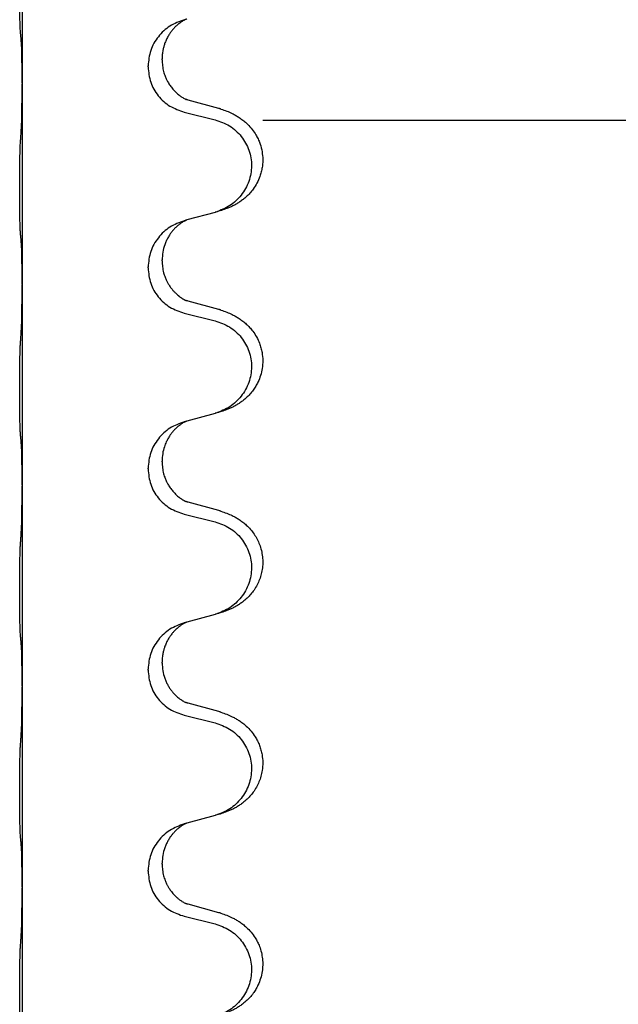
# Model space of a CAD drawing. Units: millimetres. Extents: x -623 to 1110, y -188 to 483.
# Drawn here: x 935 to 945, y 357 to 373 of the extents above; entities that cross this region are included whole.
import ezdxf

# ---------------------------------------------------------------- set-up
doc = ezdxf.new("R2010")
doc.units = ezdxf.units.MM

# ---------------------------------------------------------------- blocks, each defined once
blk = doc.blocks.new('HL50FU-0-130', base_point=(243.426, 147.691))
at = {"color": 7, "linetype": 'Continuous'}
for p, q in [((935.179, 374.685), (935.179, 371.525)), ((937.167, 371.779), (937.167, 371.794)), ((937.389, 371.89), (937.389, 371.905)), ((935.179, 371.525), (935.179, 371.51)), ((935.179, 371.51), (935.179, 368.35)), ((938.284, 371.122), (937.799, 371.255)), ((937.738, 371.065), (938.224, 370.945)), ((938.979, 370.94), (967.479, 370.94)), ((938.224, 369.482), (937.78, 369.361)), ((937.78, 369.361), (937.738, 369.349)), ((937.389, 368.715), (937.389, 368.73)), ((937.167, 368.604), (937.167, 368.619)), ((935.179, 368.35), (935.179, 368.335)), ((935.179, 368.335), (935.179, 365.175)), ((938.284, 367.947), (937.799, 368.08)), ((937.738, 367.89), (938.224, 367.77)), ((937.78, 366.186), (937.738, 366.174)), ((938.224, 366.307), (937.78, 366.186)), ((937.167, 365.429), (937.167, 365.444)), ((937.389, 365.54), (937.389, 365.555)), ((935.179, 365.175), (935.179, 365.16)), ((935.179, 365.16), (935.179, 362)), ((938.284, 364.772), (937.799, 364.905)), ((937.738, 364.715), (938.224, 364.595)), ((938.224, 363.132), (937.78, 363.011)), ((937.78, 363.011), (937.738, 362.999)), ((937.389, 362.365), (937.389, 362.38)), ((937.167, 362.254), (937.167, 362.269)), ((935.179, 362), (935.179, 361.985)), ((935.179, 361.985), (935.179, 358.825)), ((938.284, 361.597), (937.799, 361.73)), ((937.738, 361.54), (938.224, 361.42)), ((937.78, 359.836), (937.738, 359.824)), ((938.224, 359.957), (937.78, 359.836)), ((937.389, 359.19), (937.389, 359.205)), ((937.167, 359.079), (937.167, 359.094)), ((935.179, 358.825), (935.179, 358.81)), ((935.179, 358.81), (935.179, 355.65)), ((938.284, 358.422), (937.799, 358.555)), ((937.738, 358.365), (938.224, 358.245))]:
    blk.add_line(p, q, dxfattribs=at)
for points, knots in [([(935.154, 372.314), (935.153, 372.327), (935.151, 372.353), (935.149, 372.39), (935.148, 372.424), (935.147, 372.46), (935.146, 372.498), (935.145, 372.543), (935.144, 372.591), (935.143, 372.645), (935.143, 372.701), (935.142, 372.763), (935.141, 372.827), (935.141, 372.895), (935.141, 372.963), (935.141, 373.033), (935.141, 373.102), (935.141, 373.171), (935.142, 373.237), (935.142, 373.301), (935.143, 373.362), (935.143, 373.419), (935.144, 373.473), (935.145, 373.526), (935.146, 373.581), (935.148, 373.642), (935.15, 373.707), (935.152, 373.754), (935.154, 373.777)], [0, 0, 0, 0, 0.038853, 0.077709, 0.110153, 0.142595, 0.184238, 0.225881, 0.276792, 0.327702, 0.387232, 0.446762, 0.512955, 0.579148, 0.648877, 0.718606, 0.788125, 0.857644, 0.923219, 0.988793, 1.048028, 1.107262, 1.159001, 1.210739, 1.266824, 1.322909, 1.392873, 1.462834, 1.462834, 1.462834, 1.462834]), ([(937.738, 372.524), (937.66, 372.495), (937.504, 372.437), (937.32, 372.263), (937.192, 372.043), (937.175, 371.877), (937.167, 371.794)], [0, 0, 0, 0, 0.2476959, 0.4953848, 0.743561, 0.9917429, 0.9917429, 0.9917429, 0.9917429]), ([(937.78, 372.536), (937.776, 372.535), (937.768, 372.531), (937.751, 372.523), (937.73, 372.513), (937.707, 372.499), (937.686, 372.485), (937.671, 372.474), (937.658, 372.464), (937.637, 372.448), (937.606, 372.42), (937.569, 372.383), (937.538, 372.345), (937.514, 372.313), (937.495, 372.283), (937.475, 372.248), (937.451, 372.202), (937.429, 372.147), (937.413, 372.094), (937.4, 372.037), (937.39, 371.974), (937.389, 371.928), (937.389, 371.905)], [0, 0, 0, 0, 0.0132133, 0.0264267, 0.0552582, 0.0841047, 0.1068313, 0.1295493, 0.1417842, 0.1540213, 0.2101071, 0.2662221, 0.3112307, 0.3562182, 0.3866557, 0.4170992, 0.47917, 0.5412587, 0.5937548, 0.6462379, 0.7151298, 0.7839998, 0.7839998, 0.7839998, 0.7839998]), ([(935.165, 372.212), (935.164, 372.221), (935.162, 372.237), (935.159, 372.263), (935.157, 372.288), (935.155, 372.306), (935.154, 372.314)], [0, 0, 0, 0, 0.0251849, 0.0503698, 0.076599, 0.1028283, 0.1028283, 0.1028283, 0.1028283]), ([(935.179, 371.525), (935.179, 371.57), (935.179, 371.661), (935.178, 371.771), (935.177, 371.854), (935.176, 371.907), (935.175, 371.957), (935.174, 372.024), (935.172, 372.109), (935.167, 372.178), (935.165, 372.212)], [0, 0, 0, 0, 0.1361268, 0.2722536, 0.3288234, 0.3853922, 0.4326156, 0.4798416, 0.5837625, 0.6876694, 0.6876694, 0.6876694, 0.6876694]), ([(937.167, 371.779), (937.175, 371.697), (937.191, 371.532), (937.319, 371.315), (937.504, 371.146), (937.66, 371.092), (937.738, 371.065)], [0, 0, 0, 0, 0.2452936, 0.4905862, 0.7359184, 0.9812533, 0.9812533, 0.9812533, 0.9812533]), ([(937.389, 371.89), (937.39, 371.859), (937.392, 371.796), (937.407, 371.722), (937.423, 371.668), (937.435, 371.635), (937.447, 371.605), (937.458, 371.581), (937.469, 371.559), (937.486, 371.527), (937.514, 371.483), (937.554, 371.43), (937.598, 371.383), (937.632, 371.352), (937.655, 371.334), (937.667, 371.324), (937.683, 371.313), (937.704, 371.3), (937.727, 371.286), (937.746, 371.275), (937.761, 371.268), (937.767, 371.265), (937.77, 371.264)], [0, 0, 0, 0, 0.0938929, 0.1877688, 0.22523, 0.2626895, 0.292656, 0.3226172, 0.3437027, 0.3647926, 0.4322723, 0.4997985, 0.5628198, 0.625783, 0.6379785, 0.6501719, 0.6728388, 0.6955145, 0.7243149, 0.7530991, 0.763213, 0.7733269, 0.7733269, 0.7733269, 0.7733269]), ([(935.165, 370.753), (935.167, 370.795), (935.172, 370.879), (935.174, 370.983), (935.175, 371.065), (935.176, 371.125), (935.177, 371.186), (935.178, 371.271), (935.179, 371.379), (935.179, 371.466), (935.179, 371.51)], [0, 0, 0, 0, 0.1262599, 0.2525183, 0.3120942, 0.3716697, 0.4335963, 0.495523, 0.6262616, 0.7570001, 0.7570001, 0.7570001, 0.7570001]), ([(937.799, 371.255), (937.794, 371.257), (937.785, 371.259), (937.775, 371.262), (937.77, 371.264)], [0, 0, 0, 0, 0.01489689, 0.02979377, 0.02979377, 0.02979377, 0.02979377]), ([(938.317, 371.113), (938.347, 371.102), (938.408, 371.082), (938.486, 371.048), (938.551, 371.014), (938.607, 370.98), (938.663, 370.94), (938.728, 370.886), (938.795, 370.815), (938.853, 370.735), (938.896, 370.659), (938.933, 370.574), (938.963, 370.47), (938.977, 370.362), (938.977, 370.269), (938.969, 370.193), (938.954, 370.12), (938.929, 370.036), (938.888, 369.944), (938.833, 369.856), (938.775, 369.784), (938.722, 369.731), (938.669, 369.686), (938.619, 369.649), (938.568, 369.617), (938.517, 369.589), (938.465, 369.564), (938.401, 369.538), (938.325, 369.511), (938.266, 369.494), (938.236, 369.485)], [0, 0, 0, 0, 0.096027, 0.192052, 0.254301, 0.316552, 0.38855, 0.460594, 0.570543, 0.680462, 0.756043, 0.83165, 0.956321, 1.081007, 1.157903, 1.234724, 1.308644, 1.382617, 1.496403, 1.610214, 1.691545, 1.772814, 1.836191, 1.899563, 1.958702, 2.01784, 2.074469, 2.131096, 2.223975, 2.316856, 2.316856, 2.316856, 2.316856]), ([(938.317, 371.113), (938.312, 371.114), (938.301, 371.118), (938.29, 371.121), (938.284, 371.122)], [0, 0, 0, 0, 0.01712211, 0.03424421, 0.03424421, 0.03424421, 0.03424421]), ([(938.224, 370.945), (938.303, 370.917), (938.461, 370.862), (938.618, 370.716), (938.71, 370.578), (938.761, 370.463), (938.793, 370.342), (938.803, 370.216), (938.791, 370.091), (938.759, 369.97), (938.708, 369.855), (938.616, 369.718), (938.465, 369.574), (938.312, 369.515), (938.236, 369.485)], [0, 0, 0, 0, 0.248898, 0.497791, 0.622697, 0.747676, 0.872611, 0.997478, 1.12239, 1.247373, 1.372424, 1.497405, 1.740933, 1.984464, 1.984464, 1.984464, 1.984464]), ([(935.154, 369.139), (935.153, 369.152), (935.151, 369.178), (935.149, 369.215), (935.148, 369.249), (935.147, 369.285), (935.146, 369.323), (935.145, 369.368), (935.144, 369.416), (935.143, 369.47), (935.143, 369.526), (935.142, 369.588), (935.141, 369.652), (935.141, 369.72), (935.141, 369.788), (935.141, 369.858), (935.141, 369.927), (935.141, 369.996), (935.142, 370.062), (935.142, 370.126), (935.143, 370.187), (935.143, 370.244), (935.144, 370.298), (935.145, 370.351), (935.146, 370.406), (935.148, 370.467), (935.15, 370.532), (935.152, 370.579), (935.154, 370.602)], [0, 0, 0, 0, 0.038853, 0.077709, 0.110153, 0.142595, 0.184238, 0.225881, 0.276792, 0.327702, 0.387232, 0.446762, 0.512955, 0.579148, 0.648877, 0.718606, 0.788125, 0.857644, 0.923219, 0.988793, 1.048028, 1.107262, 1.159001, 1.210739, 1.266824, 1.322909, 1.392873, 1.462834, 1.462834, 1.462834, 1.462834]), ([(937.738, 369.349), (937.66, 369.32), (937.504, 369.262), (937.32, 369.088), (937.192, 368.868), (937.175, 368.702), (937.167, 368.619)], [0, 0, 0, 0, 0.2476959, 0.4953848, 0.743561, 0.9917429, 0.9917429, 0.9917429, 0.9917429]), ([(937.78, 369.361), (937.776, 369.36), (937.768, 369.356), (937.751, 369.348), (937.73, 369.338), (937.707, 369.324), (937.686, 369.31), (937.671, 369.299), (937.658, 369.289), (937.637, 369.273), (937.606, 369.245), (937.569, 369.208), (937.538, 369.17), (937.514, 369.138), (937.495, 369.108), (937.475, 369.073), (937.452, 369.028), (937.422, 368.952), (937.395, 368.853), (937.391, 368.771), (937.389, 368.73)], [0, 0, 0, 0, 0.0132133, 0.0264267, 0.0552582, 0.0841047, 0.1068313, 0.1295493, 0.1417842, 0.1540213, 0.2101072, 0.2662221, 0.3112305, 0.3562182, 0.3866562, 0.4170992, 0.4779129, 0.5387498, 0.6612617, 0.7837765, 0.7837765, 0.7837765, 0.7837765]), ([(935.165, 369.037), (935.164, 369.046), (935.162, 369.062), (935.159, 369.088), (935.157, 369.113), (935.155, 369.131), (935.154, 369.139)], [0, 0, 0, 0, 0.0251849, 0.0503698, 0.076599, 0.1028283, 0.1028283, 0.1028283, 0.1028283]), ([(935.179, 368.35), (935.179, 368.395), (935.179, 368.486), (935.178, 368.596), (935.177, 368.679), (935.176, 368.732), (935.175, 368.782), (935.174, 368.849), (935.172, 368.934), (935.167, 369.003), (935.165, 369.037)], [0, 0, 0, 0, 0.1361268, 0.2722536, 0.3288234, 0.3853922, 0.4326156, 0.4798416, 0.5837625, 0.6876694, 0.6876694, 0.6876694, 0.6876694]), ([(937.389, 368.715), (937.39, 368.684), (937.392, 368.621), (937.407, 368.547), (937.423, 368.493), (937.435, 368.46), (937.447, 368.43), (937.458, 368.406), (937.469, 368.384), (937.484, 368.356), (937.507, 368.319), (937.537, 368.277), (937.567, 368.241), (937.595, 368.212), (937.621, 368.187), (937.64, 368.171), (937.655, 368.159), (937.667, 368.149), (937.683, 368.138), (937.704, 368.125), (937.727, 368.111), (937.746, 368.1), (937.761, 368.093), (937.767, 368.09), (937.77, 368.089)], [0, 0, 0, 0, 0.0938929, 0.1877688, 0.2252301, 0.2626895, 0.2926559, 0.3226172, 0.3437031, 0.3647926, 0.4193307, 0.4738824, 0.5179925, 0.5620904, 0.5939653, 0.6258348, 0.6380298, 0.6502236, 0.6728909, 0.6955663, 0.7243665, 0.7531509, 0.7632648, 0.7733787, 0.7733787, 0.7733787, 0.7733787]), ([(937.167, 368.604), (937.175, 368.522), (937.191, 368.357), (937.319, 368.14), (937.504, 367.971), (937.66, 367.917), (937.738, 367.89)], [0, 0, 0, 0, 0.2452936, 0.4905862, 0.7359184, 0.9812533, 0.9812533, 0.9812533, 0.9812533]), ([(935.165, 367.578), (935.167, 367.62), (935.172, 367.704), (935.174, 367.811), (935.176, 367.899), (935.177, 367.962), (935.177, 368.02), (935.178, 368.099), (935.179, 368.204), (935.179, 368.291), (935.179, 368.335)], [0, 0, 0, 0, 0.1262599, 0.2525183, 0.321052, 0.3895852, 0.442554, 0.495523, 0.6262616, 0.7570001, 0.7570001, 0.7570001, 0.7570001]), ([(937.799, 368.08), (937.794, 368.082), (937.785, 368.084), (937.775, 368.087), (937.77, 368.089)], [0, 0, 0, 0, 0.01489689, 0.02979377, 0.02979377, 0.02979377, 0.02979377]), ([(938.317, 367.938), (938.347, 367.927), (938.408, 367.907), (938.486, 367.873), (938.551, 367.839), (938.607, 367.805), (938.663, 367.765), (938.719, 367.718), (938.771, 367.666), (938.827, 367.599), (938.881, 367.516), (938.923, 367.425), (938.95, 367.341), (938.97, 367.251), (938.98, 367.142), (938.971, 367.021), (938.945, 366.906), (938.908, 366.812), (938.867, 366.735), (938.825, 366.671), (938.775, 366.609), (938.722, 366.556), (938.669, 366.511), (938.619, 366.474), (938.568, 366.442), (938.517, 366.414), (938.465, 366.389), (938.401, 366.363), (938.325, 366.336), (938.266, 366.319), (938.236, 366.31)], [0, 0, 0, 0, 0.096027, 0.192052, 0.254297, 0.316552, 0.388575, 0.460593, 0.535269, 0.60999, 0.720825, 0.831641, 0.908449, 0.985264, 1.109927, 1.234719, 1.348459, 1.462069, 1.536151, 1.61021, 1.691509, 1.772809, 1.836191, 1.899557, 1.958696, 2.017835, 2.074464, 2.131091, 2.22397, 2.316851, 2.316851, 2.316851, 2.316851]), ([(938.317, 367.938), (938.312, 367.939), (938.301, 367.943), (938.29, 367.946), (938.284, 367.947)], [0, 0, 0, 0, 0.01712211, 0.03424421, 0.03424421, 0.03424421, 0.03424421]), ([(938.224, 367.77), (938.303, 367.742), (938.461, 367.687), (938.618, 367.541), (938.71, 367.403), (938.761, 367.288), (938.793, 367.167), (938.803, 367.041), (938.791, 366.916), (938.759, 366.795), (938.708, 366.68), (938.616, 366.543), (938.465, 366.399), (938.312, 366.34), (938.236, 366.31)], [0, 0, 0, 0, 0.248898, 0.497791, 0.622697, 0.747676, 0.872611, 0.997478, 1.12239, 1.247373, 1.372424, 1.497405, 1.740933, 1.984464, 1.984464, 1.984464, 1.984464]), ([(935.154, 365.964), (935.153, 365.977), (935.151, 366.003), (935.149, 366.04), (935.148, 366.074), (935.147, 366.11), (935.146, 366.148), (935.145, 366.193), (935.144, 366.241), (935.143, 366.295), (935.143, 366.351), (935.142, 366.413), (935.141, 366.477), (935.141, 366.545), (935.141, 366.613), (935.141, 366.683), (935.141, 366.752), (935.141, 366.821), (935.142, 366.887), (935.142, 366.951), (935.143, 367.012), (935.143, 367.069), (935.144, 367.123), (935.145, 367.176), (935.146, 367.231), (935.148, 367.292), (935.15, 367.357), (935.152, 367.404), (935.154, 367.427)], [0, 0, 0, 0, 0.038853, 0.077709, 0.110153, 0.142595, 0.184238, 0.225881, 0.276792, 0.327702, 0.387232, 0.446762, 0.512955, 0.579148, 0.648877, 0.718606, 0.788125, 0.857644, 0.923219, 0.988793, 1.048028, 1.107262, 1.159001, 1.210739, 1.266824, 1.322909, 1.392873, 1.462834, 1.462834, 1.462834, 1.462834]), ([(937.78, 366.186), (937.776, 366.185), (937.768, 366.181), (937.751, 366.173), (937.73, 366.163), (937.707, 366.149), (937.686, 366.135), (937.671, 366.124), (937.658, 366.114), (937.637, 366.098), (937.606, 366.07), (937.569, 366.033), (937.538, 365.995), (937.514, 365.963), (937.495, 365.933), (937.48, 365.908), (937.467, 365.882), (937.453, 365.853), (937.438, 365.819), (937.416, 365.758), (937.394, 365.67), (937.39, 365.593), (937.389, 365.555)], [0, 0, 0, 0, 0.0132133, 0.0264267, 0.0552582, 0.0841047, 0.1068313, 0.1295493, 0.1417842, 0.1540213, 0.2101073, 0.266222, 0.3112294, 0.3562183, 0.3866592, 0.4170991, 0.4448903, 0.4726818, 0.5139975, 0.5553235, 0.6695716, 0.7838613, 0.7838613, 0.7838613, 0.7838613]), ([(938.236, 366.31), (938.234, 366.31), (938.23, 366.309), (938.226, 366.308), (938.224, 366.307)], [0, 0, 0, 0, 0.00603732, 0.01207464, 0.01207464, 0.01207464, 0.01207464]), ([(937.738, 366.174), (937.66, 366.145), (937.504, 366.087), (937.32, 365.913), (937.192, 365.693), (937.175, 365.527), (937.167, 365.444)], [0, 0, 0, 0, 0.2476959, 0.4953848, 0.743561, 0.9917429, 0.9917429, 0.9917429, 0.9917429]), ([(935.165, 365.862), (935.164, 365.871), (935.162, 365.887), (935.159, 365.913), (935.157, 365.938), (935.155, 365.956), (935.154, 365.964)], [0, 0, 0, 0, 0.0251849, 0.0503698, 0.076599, 0.1028283, 0.1028283, 0.1028283, 0.1028283]), ([(935.179, 365.175), (935.179, 365.22), (935.179, 365.311), (935.178, 365.421), (935.177, 365.504), (935.176, 365.557), (935.175, 365.607), (935.174, 365.674), (935.172, 365.759), (935.167, 365.828), (935.165, 365.862)], [0, 0, 0, 0, 0.1361268, 0.2722536, 0.3288234, 0.3853922, 0.4326156, 0.4798416, 0.5837625, 0.6876694, 0.6876694, 0.6876694, 0.6876694]), ([(937.167, 365.429), (937.175, 365.347), (937.191, 365.182), (937.319, 364.965), (937.504, 364.796), (937.66, 364.742), (937.738, 364.715)], [0, 0, 0, 0, 0.2452936, 0.4905862, 0.7359184, 0.9812533, 0.9812533, 0.9812533, 0.9812533]), ([(937.389, 365.54), (937.39, 365.509), (937.392, 365.446), (937.407, 365.372), (937.423, 365.318), (937.435, 365.285), (937.447, 365.255), (937.458, 365.231), (937.469, 365.209), (937.486, 365.177), (937.514, 365.133), (937.554, 365.08), (937.598, 365.033), (937.632, 365.002), (937.655, 364.984), (937.667, 364.974), (937.683, 364.963), (937.704, 364.95), (937.727, 364.936), (937.746, 364.925), (937.761, 364.918), (937.767, 364.915), (937.77, 364.914)], [0, 0, 0, 0, 0.0938929, 0.1877688, 0.22523, 0.2626895, 0.292656, 0.3226172, 0.3437027, 0.3647926, 0.4322723, 0.4997985, 0.5628198, 0.625783, 0.6379785, 0.6501719, 0.6728388, 0.6955145, 0.7243149, 0.7530991, 0.763213, 0.7733269, 0.7733269, 0.7733269, 0.7733269]), ([(935.165, 364.403), (935.167, 364.445), (935.172, 364.529), (935.174, 364.633), (935.175, 364.715), (935.176, 364.775), (935.177, 364.836), (935.178, 364.921), (935.179, 365.029), (935.179, 365.116), (935.179, 365.16)], [0, 0, 0, 0, 0.1262576, 0.2525195, 0.3120957, 0.3716709, 0.4335974, 0.4955242, 0.6262627, 0.7570013, 0.7570013, 0.7570013, 0.7570013]), ([(937.799, 364.905), (937.794, 364.907), (937.785, 364.909), (937.775, 364.912), (937.77, 364.914)], [0, 0, 0, 0, 0.01489689, 0.02979377, 0.02979377, 0.02979377, 0.02979377]), ([(938.317, 364.763), (938.347, 364.752), (938.408, 364.732), (938.486, 364.698), (938.551, 364.664), (938.607, 364.63), (938.663, 364.59), (938.724, 364.539), (938.785, 364.476), (938.842, 364.402), (938.889, 364.322), (938.928, 364.236), (938.957, 364.143), (938.974, 364.043), (938.979, 363.943), (938.97, 363.844), (938.95, 363.751), (938.919, 363.662), (938.878, 363.577), (938.829, 363.501), (938.775, 363.434), (938.722, 363.381), (938.669, 363.336), (938.619, 363.299), (938.568, 363.267), (938.517, 363.239), (938.465, 363.214), (938.401, 363.188), (938.325, 363.161), (938.266, 363.144), (938.236, 363.135)], [0, 0, 0, 0, 0.096027, 0.192052, 0.254299, 0.316552, 0.388561, 0.460594, 0.555562, 0.650546, 0.741107, 0.831671, 0.932618, 1.033587, 1.134202, 1.234799, 1.328215, 1.421625, 1.515978, 1.610321, 1.691636, 1.772921, 1.8363, 1.899669, 1.958808, 2.017947, 2.074576, 2.131203, 2.224082, 2.316962, 2.316962, 2.316962, 2.316962]), ([(938.317, 364.763), (938.312, 364.764), (938.301, 364.768), (938.29, 364.771), (938.284, 364.772)], [0, 0, 0, 0, 0.01712211, 0.03424421, 0.03424421, 0.03424421, 0.03424421]), ([(938.224, 364.595), (938.303, 364.567), (938.461, 364.512), (938.618, 364.366), (938.71, 364.228), (938.761, 364.113), (938.793, 363.992), (938.803, 363.866), (938.791, 363.741), (938.759, 363.62), (938.708, 363.505), (938.616, 363.368), (938.465, 363.224), (938.312, 363.165), (938.236, 363.135)], [0, 0, 0, 0, 0.248898, 0.497791, 0.622697, 0.747676, 0.872611, 0.997478, 1.12239, 1.247373, 1.372424, 1.497405, 1.740933, 1.984464, 1.984464, 1.984464, 1.984464]), ([(935.154, 362.789), (935.153, 362.802), (935.151, 362.828), (935.149, 362.865), (935.148, 362.899), (935.147, 362.935), (935.146, 362.973), (935.145, 363.018), (935.144, 363.066), (935.143, 363.12), (935.143, 363.176), (935.142, 363.238), (935.141, 363.302), (935.141, 363.37), (935.141, 363.438), (935.141, 363.508), (935.141, 363.577), (935.141, 363.646), (935.142, 363.712), (935.142, 363.776), (935.143, 363.837), (935.143, 363.894), (935.144, 363.948), (935.145, 364.001), (935.146, 364.056), (935.148, 364.117), (935.15, 364.182), (935.152, 364.229), (935.154, 364.252)], [0, 0, 0, 0, 0.038853, 0.077709, 0.110153, 0.142595, 0.184238, 0.225881, 0.276792, 0.327702, 0.387232, 0.446762, 0.512955, 0.579148, 0.648877, 0.718606, 0.788125, 0.857644, 0.923219, 0.988793, 1.048028, 1.107262, 1.159001, 1.210739, 1.266824, 1.322909, 1.392873, 1.462834, 1.462834, 1.462834, 1.462834]), ([(938.236, 363.135), (938.234, 363.135), (938.23, 363.134), (938.226, 363.133), (938.224, 363.132)], [0, 0, 0, 0, 0.00603732, 0.01207464, 0.01207464, 0.01207464, 0.01207464]), ([(937.738, 362.999), (937.66, 362.97), (937.504, 362.912), (937.32, 362.738), (937.192, 362.518), (937.175, 362.352), (937.167, 362.269)], [0, 0, 0, 0, 0.2476959, 0.4953848, 0.743561, 0.9917429, 0.9917429, 0.9917429, 0.9917429]), ([(937.78, 363.011), (937.776, 363.01), (937.768, 363.006), (937.751, 362.998), (937.73, 362.988), (937.707, 362.974), (937.686, 362.96), (937.671, 362.949), (937.658, 362.939), (937.643, 362.928), (937.624, 362.911), (937.597, 362.887), (937.569, 362.857), (937.538, 362.821), (937.508, 362.779), (937.478, 362.73), (937.451, 362.677), (937.429, 362.622), (937.413, 362.569), (937.4, 362.512), (937.39, 362.449), (937.389, 362.403), (937.389, 362.38)], [0, 0, 0, 0, 0.0132133, 0.0264267, 0.0552583, 0.0841047, 0.106831, 0.1295493, 0.1417847, 0.1540213, 0.1860795, 0.2181437, 0.2625952, 0.3070553, 0.3620734, 0.417102, 0.4791835, 0.5412621, 0.5937562, 0.6462412, 0.7151332, 0.7840031, 0.7840031, 0.7840031, 0.7840031]), ([(935.165, 362.687), (935.164, 362.696), (935.162, 362.712), (935.159, 362.738), (935.157, 362.763), (935.155, 362.781), (935.154, 362.789)], [0, 0, 0, 0, 0.0251849, 0.0503698, 0.076599, 0.1028283, 0.1028283, 0.1028283, 0.1028283]), ([(935.179, 362), (935.179, 362.045), (935.179, 362.136), (935.178, 362.246), (935.177, 362.329), (935.176, 362.382), (935.175, 362.432), (935.174, 362.499), (935.172, 362.584), (935.167, 362.653), (935.165, 362.687)], [0, 0, 0, 0, 0.1361268, 0.2722536, 0.3288234, 0.3853922, 0.4326156, 0.4798416, 0.5837625, 0.6876694, 0.6876694, 0.6876694, 0.6876694]), ([(937.389, 362.365), (937.391, 362.325), (937.395, 362.243), (937.421, 362.145), (937.451, 362.07), (937.477, 362.017), (937.507, 361.969), (937.537, 361.927), (937.567, 361.891), (937.595, 361.862), (937.621, 361.837), (937.64, 361.821), (937.655, 361.809), (937.667, 361.799), (937.683, 361.788), (937.704, 361.775), (937.727, 361.761), (937.746, 361.75), (937.761, 361.743), (937.767, 361.74), (937.77, 361.739)], [0, 0, 0, 0, 0.1218157, 0.2436287, 0.3041191, 0.3646066, 0.4191562, 0.4736975, 0.5178058, 0.5619054, 0.5937805, 0.6256498, 0.6378448, 0.6500386, 0.6727059, 0.6953812, 0.7241815, 0.7529658, 0.7630797, 0.7731937, 0.7731937, 0.7731937, 0.7731937]), ([(937.167, 362.254), (937.175, 362.172), (937.191, 362.007), (937.319, 361.79), (937.504, 361.621), (937.66, 361.567), (937.738, 361.54)], [0, 0, 0, 0, 0.2452936, 0.4905862, 0.7359184, 0.9812533, 0.9812533, 0.9812533, 0.9812533]), ([(935.165, 361.228), (935.167, 361.27), (935.172, 361.354), (935.174, 361.454), (935.175, 361.526), (935.176, 361.582), (935.177, 361.648), (935.178, 361.742), (935.179, 361.854), (935.179, 361.941), (935.179, 361.985)], [0, 0, 0, 0, 0.1262599, 0.2525183, 0.2984002, 0.3442818, 0.4199023, 0.495523, 0.6262616, 0.7570001, 0.7570001, 0.7570001, 0.7570001]), ([(937.799, 361.73), (937.794, 361.732), (937.785, 361.734), (937.775, 361.737), (937.77, 361.739)], [0, 0, 0, 0, 0.01489689, 0.02979377, 0.02979377, 0.02979377, 0.02979377]), ([(938.317, 361.588), (938.347, 361.577), (938.408, 361.557), (938.486, 361.523), (938.551, 361.489), (938.607, 361.455), (938.663, 361.415), (938.728, 361.361), (938.795, 361.29), (938.853, 361.21), (938.896, 361.134), (938.926, 361.064), (938.95, 360.991), (938.97, 360.901), (938.98, 360.792), (938.972, 360.677), (938.95, 360.576), (938.919, 360.487), (938.878, 360.402), (938.829, 360.326), (938.775, 360.259), (938.722, 360.206), (938.669, 360.161), (938.619, 360.124), (938.568, 360.092), (938.517, 360.064), (938.465, 360.039), (938.401, 360.013), (938.325, 359.986), (938.266, 359.969), (938.236, 359.96)], [0, 0, 0, 0, 0.096027, 0.192052, 0.254301, 0.316552, 0.388552, 0.460594, 0.570532, 0.680463, 0.75608, 0.83165, 0.908427, 0.985271, 1.109979, 1.234725, 1.328168, 1.421553, 1.5159, 1.610248, 1.691564, 1.772848, 1.836227, 1.899596, 1.958735, 2.017874, 2.074503, 2.13113, 2.224009, 2.316889, 2.316889, 2.316889, 2.316889]), ([(938.317, 361.588), (938.312, 361.589), (938.301, 361.593), (938.29, 361.596), (938.284, 361.597)], [0, 0, 0, 0, 0.01712211, 0.03424421, 0.03424421, 0.03424421, 0.03424421]), ([(938.224, 361.42), (938.303, 361.392), (938.461, 361.337), (938.618, 361.191), (938.71, 361.053), (938.761, 360.938), (938.793, 360.817), (938.803, 360.691), (938.791, 360.566), (938.759, 360.445), (938.708, 360.33), (938.616, 360.193), (938.465, 360.049), (938.312, 359.99), (938.236, 359.96)], [0, 0, 0, 0, 0.248898, 0.497791, 0.622697, 0.747676, 0.872611, 0.997478, 1.12239, 1.247373, 1.372424, 1.497405, 1.740933, 1.984464, 1.984464, 1.984464, 1.984464]), ([(935.154, 359.614), (935.153, 359.627), (935.151, 359.653), (935.149, 359.69), (935.148, 359.724), (935.147, 359.76), (935.146, 359.798), (935.145, 359.843), (935.144, 359.891), (935.143, 359.945), (935.143, 360.001), (935.142, 360.063), (935.141, 360.127), (935.141, 360.195), (935.141, 360.263), (935.141, 360.333), (935.141, 360.402), (935.141, 360.471), (935.142, 360.537), (935.142, 360.601), (935.143, 360.662), (935.143, 360.719), (935.144, 360.773), (935.145, 360.826), (935.146, 360.881), (935.148, 360.942), (935.15, 361.007), (935.152, 361.054), (935.154, 361.077)], [0, 0, 0, 0, 0.038853, 0.077709, 0.110153, 0.142595, 0.184238, 0.225881, 0.276792, 0.327702, 0.387232, 0.446762, 0.512955, 0.579148, 0.648877, 0.718606, 0.788125, 0.857644, 0.923219, 0.988793, 1.048028, 1.107262, 1.159001, 1.210739, 1.266824, 1.322909, 1.392873, 1.462834, 1.462834, 1.462834, 1.462834]), ([(937.738, 359.824), (937.66, 359.795), (937.504, 359.737), (937.32, 359.563), (937.192, 359.343), (937.175, 359.177), (937.167, 359.094)], [0, 0, 0, 0, 0.2476959, 0.4953848, 0.743561, 0.9917429, 0.9917429, 0.9917429, 0.9917429]), ([(937.78, 359.836), (937.776, 359.835), (937.768, 359.831), (937.751, 359.823), (937.73, 359.813), (937.707, 359.799), (937.686, 359.785), (937.671, 359.774), (937.658, 359.764), (937.637, 359.748), (937.606, 359.72), (937.569, 359.683), (937.538, 359.645), (937.514, 359.613), (937.495, 359.583), (937.475, 359.548), (937.452, 359.503), (937.422, 359.427), (937.395, 359.328), (937.391, 359.246), (937.389, 359.205)], [0, 0, 0, 0, 0.0132133, 0.0264267, 0.0552582, 0.0841047, 0.1068313, 0.1295493, 0.1417842, 0.1540213, 0.2101072, 0.2662221, 0.3112305, 0.3562182, 0.3866562, 0.4170992, 0.4779129, 0.5387498, 0.6612617, 0.7837765, 0.7837765, 0.7837765, 0.7837765]), ([(935.165, 359.512), (935.164, 359.521), (935.162, 359.537), (935.159, 359.563), (935.157, 359.588), (935.155, 359.606), (935.154, 359.614)], [0, 0, 0, 0, 0.0251849, 0.0503698, 0.076599, 0.1028283, 0.1028283, 0.1028283, 0.1028283]), ([(935.179, 358.825), (935.179, 358.87), (935.179, 358.961), (935.178, 359.071), (935.177, 359.154), (935.176, 359.207), (935.175, 359.257), (935.174, 359.324), (935.172, 359.409), (935.167, 359.478), (935.165, 359.512)], [0, 0, 0, 0, 0.1361268, 0.2722536, 0.3288234, 0.3853922, 0.4326156, 0.4798416, 0.5837625, 0.6876694, 0.6876694, 0.6876694, 0.6876694]), ([(937.389, 359.19), (937.39, 359.159), (937.392, 359.096), (937.407, 359.022), (937.423, 358.968), (937.435, 358.935), (937.447, 358.905), (937.458, 358.881), (937.469, 358.859), (937.479, 358.841), (937.49, 358.822), (937.502, 358.802), (937.517, 358.78), (937.536, 358.754), (937.558, 358.727), (937.584, 358.698), (937.613, 358.669), (937.638, 358.648), (937.655, 358.634), (937.667, 358.624), (937.683, 358.613), (937.704, 358.6), (937.727, 358.586), (937.746, 358.575), (937.761, 358.568), (937.767, 358.565), (937.77, 358.564)], [0, 0, 0, 0, 0.0938929, 0.1877688, 0.2252303, 0.2626894, 0.2926552, 0.3226172, 0.3437048, 0.3647925, 0.3859729, 0.4071533, 0.4369912, 0.4668326, 0.5036922, 0.5405563, 0.5832112, 0.625856, 0.6380513, 0.6502449, 0.6729119, 0.6955875, 0.7243878, 0.7531721, 0.763286, 0.7733999, 0.7733999, 0.7733999, 0.7733999]), ([(937.167, 359.079), (937.175, 358.997), (937.191, 358.832), (937.319, 358.615), (937.504, 358.446), (937.66, 358.392), (937.738, 358.365)], [0, 0, 0, 0, 0.2452936, 0.4905862, 0.7359184, 0.9812533, 0.9812533, 0.9812533, 0.9812533]), ([(935.165, 358.053), (935.167, 358.095), (935.172, 358.179), (935.174, 358.279), (935.175, 358.351), (935.176, 358.407), (935.177, 358.473), (935.178, 358.567), (935.179, 358.679), (935.179, 358.766), (935.179, 358.81)], [0, 0, 0, 0, 0.1262576, 0.2525195, 0.2984016, 0.344283, 0.4199034, 0.4955242, 0.6262627, 0.7570013, 0.7570013, 0.7570013, 0.7570013]), ([(937.799, 358.555), (937.794, 358.557), (937.785, 358.559), (937.775, 358.562), (937.77, 358.564)], [0, 0, 0, 0, 0.01489689, 0.02979377, 0.02979377, 0.02979377, 0.02979377]), ([(938.317, 358.413), (938.347, 358.402), (938.408, 358.382), (938.486, 358.348), (938.551, 358.314), (938.607, 358.28), (938.663, 358.24), (938.728, 358.186), (938.795, 358.115), (938.853, 358.035), (938.896, 357.959), (938.93, 357.882), (938.957, 357.793), (938.974, 357.693), (938.979, 357.593), (938.969, 357.488), (938.945, 357.381), (938.908, 357.287), (938.867, 357.21), (938.825, 357.146), (938.775, 357.084), (938.722, 357.031), (938.669, 356.986), (938.619, 356.949), (938.568, 356.917), (938.517, 356.889), (938.465, 356.864), (938.401, 356.838), (938.325, 356.811), (938.266, 356.794), (938.236, 356.785)], [0, 0, 0, 0, 0.096027, 0.192052, 0.254301, 0.316552, 0.388551, 0.460594, 0.570538, 0.680462, 0.756061, 0.83165, 0.932584, 1.033563, 1.134158, 1.234778, 1.348478, 1.462125, 1.536211, 1.610266, 1.691564, 1.772865, 1.836247, 1.899613, 1.958751, 2.017891, 2.07452, 2.131147, 2.224026, 2.316907, 2.316907, 2.316907, 2.316907]), ([(938.317, 358.413), (938.312, 358.414), (938.301, 358.418), (938.29, 358.421), (938.284, 358.422)], [0, 0, 0, 0, 0.01712211, 0.03424421, 0.03424421, 0.03424421, 0.03424421]), ([(938.224, 358.245), (938.303, 358.217), (938.461, 358.162), (938.618, 358.016), (938.71, 357.878), (938.761, 357.763), (938.793, 357.642), (938.803, 357.516), (938.791, 357.391), (938.759, 357.27), (938.708, 357.155), (938.616, 357.018), (938.465, 356.874), (938.312, 356.815), (938.236, 356.785)], [0, 0, 0, 0, 0.248898, 0.497791, 0.622697, 0.747676, 0.872611, 0.997478, 1.12239, 1.247373, 1.372424, 1.497405, 1.740933, 1.984464, 1.984464, 1.984464, 1.984464]), ([(935.154, 356.439), (935.153, 356.452), (935.151, 356.478), (935.149, 356.515), (935.148, 356.549), (935.147, 356.585), (935.146, 356.623), (935.145, 356.668), (935.144, 356.716), (935.143, 356.77), (935.143, 356.826), (935.142, 356.888), (935.141, 356.952), (935.141, 357.02), (935.141, 357.088), (935.141, 357.158), (935.141, 357.227), (935.141, 357.296), (935.142, 357.362), (935.142, 357.426), (935.143, 357.487), (935.143, 357.544), (935.144, 357.598), (935.145, 357.651), (935.146, 357.706), (935.148, 357.767), (935.15, 357.832), (935.152, 357.879), (935.154, 357.902)], [0, 0, 0, 0, 0.038853, 0.077709, 0.110153, 0.142595, 0.184238, 0.225881, 0.276792, 0.327702, 0.387232, 0.446762, 0.512955, 0.579148, 0.648877, 0.718606, 0.788125, 0.857644, 0.923219, 0.988793, 1.048028, 1.107262, 1.159001, 1.210739, 1.266824, 1.322909, 1.392873, 1.462834, 1.462834, 1.462834, 1.462834])]:
    blk.add_open_spline(points, degree=3, knots=knots, dxfattribs=at)
for points in [[(935.154, 370.602), (935.156, 370.627), (935.159, 370.677), (935.163, 370.728), (935.165, 370.753)], [(938.236, 369.485), (938.234, 369.485), (938.23, 369.484), (938.226, 369.483), (938.224, 369.482)], [(935.154, 367.427), (935.156, 367.452), (935.159, 367.502), (935.163, 367.553), (935.165, 367.578)], [(935.154, 364.252), (935.156, 364.277), (935.159, 364.327), (935.163, 364.378), (935.165, 364.403)], [(935.154, 361.077), (935.156, 361.102), (935.159, 361.152), (935.163, 361.203), (935.165, 361.228)], [(938.236, 359.96), (938.234, 359.96), (938.23, 359.959), (938.226, 359.958), (938.224, 359.957)], [(935.154, 357.902), (935.156, 357.927), (935.159, 357.977), (935.163, 358.028), (935.165, 358.053)]]:
    blk.add_open_spline(points, degree=3, dxfattribs=at)

msp = doc.modelspace()

# ---------------------------------------------------------------- block references
msp.add_blockref('HL50FU-0-130', (243.426, 147.691))

doc.saveas('drawing.dxf')
